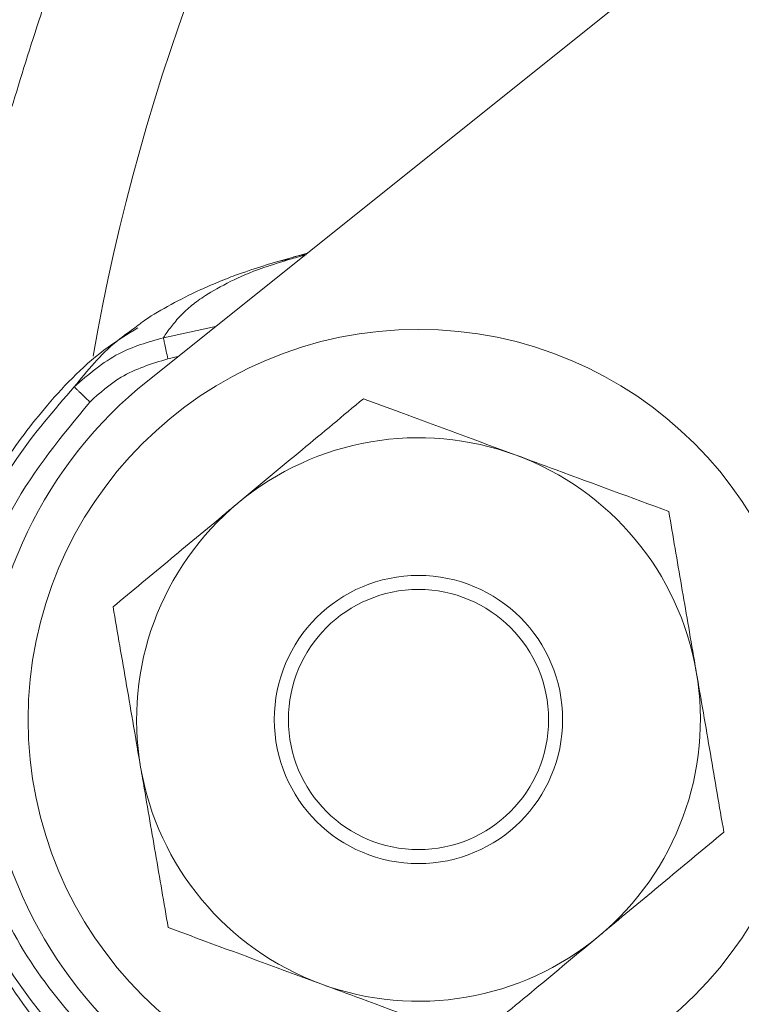
# Model space of a CAD drawing. Units: millimetres. Extents: x 133 to 642, y 84 to 692.
# Drawn here: x 326 to 343, y 631 to 653 of the extents above; entities that cross this region are included whole.
import ezdxf

# ---------------------------------------------------------------- set-up
doc = ezdxf.new("R2010")
doc.units = ezdxf.units.MM

msp = doc.modelspace()

# ---------------------------------------------------------------- linework, layer by layer
at = {"color": 7, "linetype": 'Continuous', "lineweight": 15}
for p, q in [((353.239, 664.642), (328.864, 645.126)), ((331.899, 647.895), (332.234, 647.988)), ((331.899, 647.895), (332.184, 647.946)), ((332.234, 647.988), (332.55, 648.078))]:
    msp.add_line(p, q, dxfattribs=at)
at = {"color": 8, "linetype": 'Continuous', "lineweight": 15}
for p, q in [((330.434, 646.383), (329.232, 646.127)), ((329.567, 645.69), (329.336, 645.64))]:
    msp.add_line(p, q, dxfattribs=at)
at = {"color": 7, "linetype": 'Continuous', "lineweight": 15}
for radius in [9, 3.324, 3]:
    msp.add_circle((335.114, 637.32), radius, dxfattribs=at)
for centre, radius, start, end in [((375.077, 637.32), 54.6, 86.5825, 167.6579), ((375.114, 637.32), 54.6, 86.3818, 167.6028), ((375.645, 637.32), 48.758, 79.4671, 170.1006), ((332.567, 646.974), 1.068, 92.33, 108.2012), ((335.114, 637.32), 10, 128.6822, 231.3178), ((335.114, 637.32), 6.5, 69.7458, 129.7458), ((335.114, 637.32), 6.5, 9.7458, 69.7458), ((335.114, 637.32), 6.5, 129.7458, 189.7458), ((335.114, 637.32), 6.5, 309.7458, 9.7458), ((335.114, 637.32), 6.5, 189.7458, 249.7458), ((335.114, 637.32), 6.5, 249.7458, 309.7458)]:
    msp.add_arc(centre, radius, start, end, dxfattribs=at)
for points, knots in [([(331.154, 668.917), (330.173, 667.452), (328.207, 664.514), (325.823, 659.762), (323.872, 654.905), (322.994, 651.565), (322.567, 649.938)], [0, 0, 0, 0, 0.252247, 0.505835, 0.759461, 1, 1, 1, 1]), ([(333.354, 667.355), (332.541, 666.15), (330.909, 663.731), (328.848, 659.823), (327.058, 655.723), (326.17, 652.852), (325.724, 651.411)], [0, 0, 0, 0, 0.245435, 0.492624, 0.745353, 1, 1, 1, 1]), ([(329.232, 646.127), (329.291, 646.213), (329.405, 646.38), (329.614, 646.627), (329.867, 646.862), (330.213, 647.119), (330.716, 647.4), (331.326, 647.682), (331.961, 647.878), (332.184, 647.946)], [0, 0, 0, 0, 0.177566, 0.339621, 0.485308, 0.614858, 0.78436, 0.924079, 1, 1, 1, 1]), ([(328.622, 646.391), (328.687, 646.442), (328.892, 646.6), (329.371, 646.88), (329.943, 647.173), (330.471, 647.402), (331.02, 647.622), (331.546, 647.786), (331.899, 647.895)], [0, 0, 0, 0, 0.116867, 0.365993, 0.59387, 0.703922, 0.80185, 1, 1, 1, 1]), ([(328.644, 646.358), (328.411, 646.214), (327.627, 645.73), (326.576, 644.647), (325.537, 643.278), (324.827, 641.956), (324.365, 640.763), (324.079, 639.7), (323.898, 638.652), (323.81, 637.478), (323.87, 636.081), (324.16, 634.481), (324.773, 632.724), (325.815, 630.912), (327.109, 629.341), (328.202, 628.604), (328.651, 628.301)], [0, 0, 0, 0, 0.038434, 0.129438, 0.209882, 0.27997, 0.339828, 0.38954, 0.434578, 0.4894, 0.554798, 0.630822, 0.717562, 0.815192, 0.923972, 1, 1, 1, 1]), ([(329.232, 646.126), (328.879, 646.025), (328.11, 645.805), (327.505, 645.278), (327.177, 644.993)], [0, 0, 0, 0, 0.458662, 1, 1, 1, 1]), ([(329.336, 645.64), (329.323, 645.7), (329.297, 645.82), (329.264, 645.974), (329.24, 646.089), (329.235, 646.114), (329.232, 646.127)], [0, 0, 0, 0, 0.249998, 0.499999, 0.749995, 1, 1, 1, 1]), ([(329.336, 645.64), (328.96, 645.525), (328.287, 645.32), (327.765, 644.851), (327.535, 644.644)], [0, 0, 0, 0, 0.558927, 1, 1, 1, 1]), ([(327.177, 644.993), (326.712, 644.458), (325.782, 643.388), (324.809, 641.483), (324.196, 639.442), (323.992, 637.319), (324.196, 635.195), (324.809, 633.156), (325.782, 631.251), (326.712, 630.182), (327.177, 629.647)], [0, 0, 0, 0, 0.125042, 0.250067, 0.375074, 0.500084, 0.625079, 0.750054, 0.875032, 1, 1, 1, 1]), ([(327.535, 644.644), (327.491, 644.687), (327.423, 644.754), (327.341, 644.834), (327.284, 644.889), (327.238, 644.934), (327.192, 644.978), (327.183, 644.987), (327.177, 644.993)], [0, 0, 0, 0, 0.239832, 0.368604, 0.500004, 0.631409, 0.760173, 1, 1, 1, 1]), ([(327.535, 644.644), (326.894, 643.864), (325.609, 642.302), (324.624, 639.385), (324.468, 636.551), (325.009, 634), (325.991, 631.807), (327.021, 630.599), (327.535, 629.996)], [0, 0, 0, 0, 0.186178, 0.372884, 0.559754, 0.706669, 0.85348, 1, 1, 1, 1]), ([(333.843, 644.717), (333.375, 644.328), (332.429, 643.541), (331.451, 642.728), (330.958, 642.318)], [0, 0, 0, 0, 0.4954581, 1, 1, 1, 1]), ([(337.364, 643.418), (336.463, 643.751), (335.271, 644.191), (334.124, 644.614), (333.843, 644.717)], [0, 0, 0, 0, 0.7554617, 1, 1, 1, 1]), ([(340.885, 642.119), (340.024, 642.437), (338.863, 642.865), (337.672, 643.305), (337.364, 643.418)], [0, 0, 0, 0, 0.741693, 1, 1, 1, 1]), ([(330.958, 642.318), (330.889, 642.261), (330.372, 641.83), (329.395, 641.018), (328.516, 640.287), (328.072, 639.918)], [0, 0, 0, 0, 0.070077, 0.530778, 1, 1, 1, 1]), ([(341.52, 638.42), (341.505, 638.508), (341.391, 639.172), (341.176, 640.424), (340.982, 641.551), (340.885, 642.119)], [0, 0, 0, 0, 0.070077, 0.530778, 1, 1, 1, 1]), ([(328.072, 639.918), (328.176, 639.318), (328.384, 638.105), (328.599, 636.852), (328.708, 636.22)], [0, 0, 0, 0, 0.495458, 1, 1, 1, 1]), ([(342.155, 634.722), (342.052, 635.323), (341.844, 636.535), (341.629, 637.788), (341.52, 638.42)], [0, 0, 0, 0, 0.495458, 1, 1, 1, 1]), ([(328.708, 636.22), (328.723, 636.132), (328.837, 635.468), (329.052, 634.217), (329.245, 633.09), (329.343, 632.521)], [0, 0, 0, 0, 0.070077, 0.530778, 1, 1, 1, 1]), ([(339.27, 632.322), (339.338, 632.379), (339.856, 632.81), (340.833, 633.622), (341.712, 634.353), (342.155, 634.722)], [0, 0, 0, 0, 0.070077, 0.530778, 1, 1, 1, 1]), ([(329.343, 632.521), (329.623, 632.418), (330.771, 631.994), (331.963, 631.554), (332.864, 631.222)], [0, 0, 0, 0, 0.244538, 1, 1, 1, 1]), ([(336.384, 629.923), (336.853, 630.313), (337.799, 631.099), (338.776, 631.912), (339.27, 632.322)], [0, 0, 0, 0, 0.4954581, 1, 1, 1, 1]), ([(332.864, 631.222), (333.171, 631.109), (334.363, 630.669), (335.524, 630.241), (336.384, 629.923)], [0, 0, 0, 0, 0.258307, 1, 1, 1, 1])]:
    msp.add_open_spline(points, degree=3, knots=knots, dxfattribs=at)
at = {"color": 8, "linetype": 'Continuous', "lineweight": 15}
for points, knots in [([(332.184, 647.946), (332.248, 647.964), (332.351, 647.993), (332.454, 648.021), (332.494, 648.033)], [0, 0, 0, 0, 0.614868, 1, 1, 1, 1]), ([(327.177, 644.993), (327.326, 645.177), (327.608, 645.526), (328.054, 645.983), (328.467, 646.28), (328.622, 646.391)], [0, 0, 0, 0, 0.412804, 0.780064, 1, 1, 1, 1])]:
    msp.add_open_spline(points, degree=3, knots=knots, dxfattribs=at)

doc.saveas('drawing.dxf')
